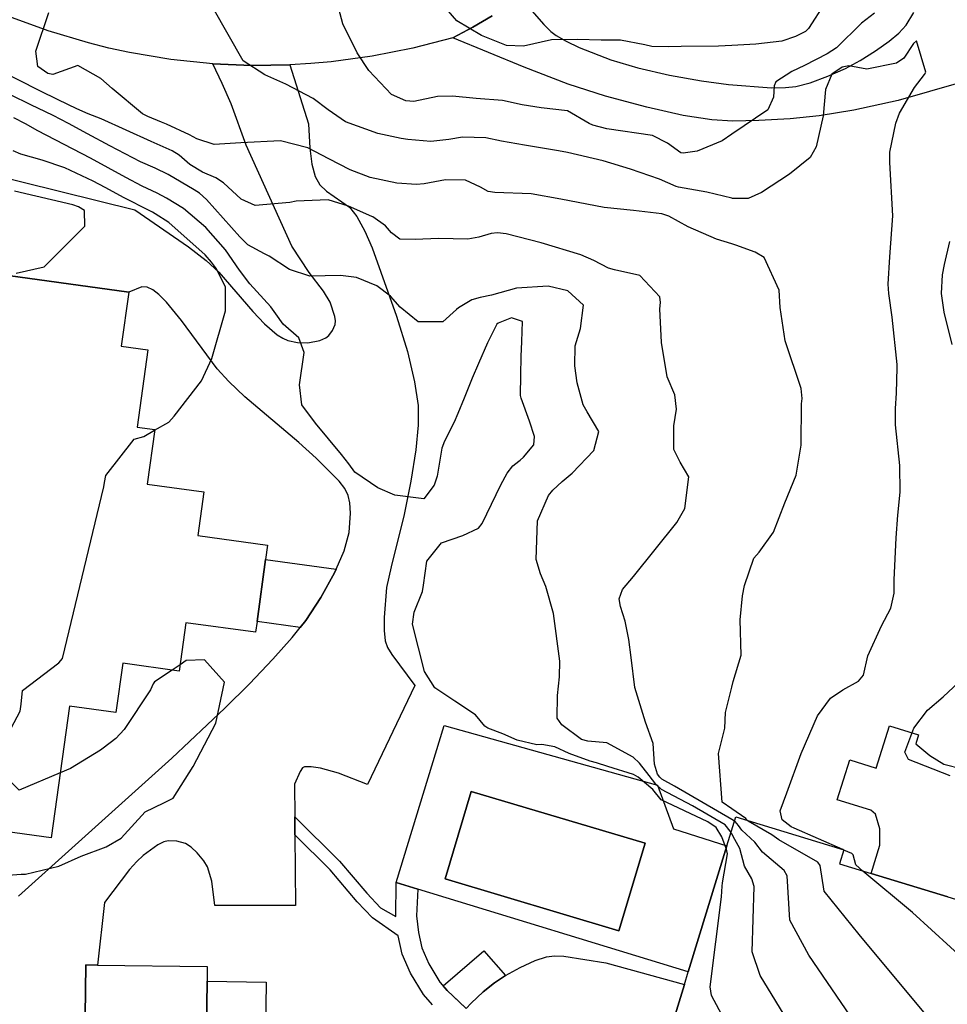
# Model space of a CAD drawing. Units: inches. Extents: x 1267759 to 1273759, y 465455 to 469455.
# Drawn here: x 1272342 to 1272548, y 466813 to 467032 of the extents above; entities that cross this region are included whole.
import ezdxf

# ---------------------------------------------------------------- set-up
doc = ezdxf.new("R2010")
doc.units = ezdxf.units.IN
doc.header["$MEASUREMENT"] = 0
for name, color, linetype, true_color in [('BLDG-Footprint', 7, 'Continuous', 0xd3fafd), ('CULTRL-Pad', 7, 'Continuous', 0xd3fafd), ('CULTRL-Swimming Pool in Ground', 7, 'Continuous', 0xd3fafd), ('TRANS-Driveway', 7, 'Continuous', 0x7bfa15), ('TRANS-Non Street Sidewalk', 7, 'Continuous', 0x7bfa15), ('TRANS-Road', 7, 'Continuous', 0x7bfa15), ('Undefined', 7, 'Continuous', 0x27fa89)]:
    doc.layers.add(name, color=color, linetype=linetype, true_color=true_color)

msp = doc.modelspace()

# ---------------------------------------------------------------- linework, layer by layer
at = {"layer": 'BLDG-Footprint'}
for points in [[(1272394.36, 466897.78), (1272394.03, 466895.39), (1272378.52, 466897.53), (1272377.03, 466886.78), (1272364.45, 466888.52), (1272362.93, 466877.53), (1272352.6, 466878.95), (1272348.55, 466849.64), (1272314.58, 466854.33), (1272313.48, 466846.4), (1272285.54, 466850.26), (1272303.44, 466979.73), (1272365.79, 466971.11), (1272364.13, 466959.09), (1272370.08, 466958.27), (1272367.7, 466941.07), (1272371.58, 466940.53), (1272369.9, 466928.39), (1272382.54, 466926.64), (1272381.2, 466916.92), (1272396.71, 466914.78), (1272396.27, 466911.62)], [(1272383.24, 466817.74), (1272382.28, 466747.21), (1272382.25, 466744.88), (1272372.05, 466745.02), (1272352.13, 466745.29), (1272346.49, 466745.37), (1272347.14, 466793.22), (1272355.88, 466793.1), (1272356.26, 466821.38), (1272358.84, 466821.34), (1272383.28, 466821.01)]]:
    msp.add_lwpolyline(points, close=True, dxfattribs=at)
msp.add_lwpolyline([(1272482.38, 466793.86), (1272489.47, 466817.01), (1272490.33, 466819.83), (1272498.91, 466847.87), (1272500.89, 466854.33), (1272524.95, 466846.97), (1272524, 466843.86), (1272531.05, 466841.7), (1272548.06, 466836.49), (1272559.47, 466833), (1272560.42, 466836.09), (1272584.18, 466828.82), (1272577.06, 466805.56)], dxfattribs=at)
at = {"layer": 'CULTRL-Pad'}
msp.add_lwpolyline([(1272548.06, 466836.49), (1272531.05, 466841.7), (1272532.99, 466848.05), (1272532.99, 466851.68), (1272531.97, 466854.9), (1272530.94, 466855.8), (1272523.5, 466858.13), (1272526.28, 466867.02), (1272532.13, 466865.19), (1272535.08, 466874.6), (1272541.58, 466872.56), (1272540.97, 466870.61), (1272544.09, 466867.98), (1272547.17, 466866.04), (1272551.28, 466865)], dxfattribs=at)
for points in [[(1272441.98, 466812.85), (1272440.89, 466811.7), (1272439.17, 466813.33), (1272436.67, 466815.69), (1272435.75, 466816.74), (1272444.81, 466824.47), (1272449.62, 466819), (1272447.18, 466817.4), (1272444.69, 466815.36)], [(1272396.38, 466817.56), (1272395.42, 466747.03), (1272382.28, 466747.21), (1272383.24, 466817.74)]]:
    msp.add_lwpolyline(points, close=True, dxfattribs=at)
for points in [[(1272483.49, 466861.34, 0), (1272487.05, 466851.68, 0), (1272498.91, 466847.87, 0), (1272490.33, 466819.83, 0), (1272430.15, 466838.26, 0), (1272425.32, 466839.73, 0), (1272436.01, 466874.66, 0)], [(1272480.7, 466848.44, 0), (1272442.03, 466860, 0), (1272436.21, 466840.53, 0), (1272474.88, 466828.97, 0)]]:
    msp.add_polyline3d(points, close=True, dxfattribs=at)
at = {"layer": 'CULTRL-Swimming Pool in Ground'}
msp.add_lwpolyline([(1272480.7, 466848.44), (1272474.88, 466828.97), (1272436.21, 466840.53), (1272442.03, 466860)], close=True, dxfattribs=at)
at = {"layer": 'TRANS-Driveway'}
for points in [[(1272452.91, 467036.73), (1272458.2, 467030.66), (1272459.74, 467029.14), (1272460.96, 467028.19), (1272463.16, 467026.94), (1272466.03, 467025.57), (1272473.08, 467022.77), (1272479.08, 467021.05), (1272486.14, 467019.42), (1272493.28, 467018.1), (1272499.27, 467017.3), (1272508.84, 467016.59), (1272511.93, 467016.61), (1272514.29, 467016.88), (1272517.45, 467017.71), (1272521.4, 467019.15), (1272525.3, 467020.88), (1272528.56, 467022.62), (1272531.99, 467024.79), (1272535.06, 467026.97), (1272537.2, 467028.75), (1272538.8, 467030.49), (1272540.53, 467033.33)], [(1272557.47, 467019.61), (1272537.02, 467013.74), (1272527.21, 467011.61), (1272519.47, 467010.32), (1272512.97, 467009.68), (1272506.03, 467009.28), (1272500.24, 467009.18), (1272495.58, 467009.42), (1272489.19, 467010.41), (1272481.09, 467012.23), (1272471.91, 467014.74), (1272463.63, 467017.4), (1272453.78, 467021.18), (1272437.95, 467027.72), (1272442.37, 467030.05), (1272446.68, 467032.57)]]:
    msp.add_lwpolyline(points, dxfattribs=at)
for points in [[(1272308.72, 467003.88, 0), (1272367.14, 466989.38, 0), (1272379.07, 466981.21, 0), (1272383.01, 466978.13, 0), (1272385.85, 466975.55, 0), (1272393.4, 466966.82, 0), (1272395.98, 466964.08, 0), (1272398.84, 466961.62, 0), (1272400.07, 466960.85, 0), (1272401.24, 466960.34, 0), (1272403.38, 466959.92, 0), (1272405.65, 466959.78, 0), (1272408.33, 466960.36, 0), (1272409.63, 466960.93, 0), (1272410.34, 466961.42, 0), (1272411.16, 466962.57, 0), (1272411.73, 466963.9, 0), (1272411.81, 466964.73, 0), (1272411.68, 466965.7, 0), (1272410.64, 466968.86, 0), (1272409.17, 466971.32, 0), (1272405.97, 466975.49, 0), (1272402.13, 466981.31, 0), (1272391.92, 467003.81, 0), (1272388.58, 467013.03, 0), (1272386.63, 467017.52, 0), (1272384.5, 467021.94, 0), (1272393.09, 467021.57, 0), (1272397.39, 467021.6, 0), (1272401.69, 467021.72, 0), (1272405.81, 467008.54, 0), (1272406.12, 467003.13, 0), (1272406.57, 466999.55, 0), (1272407.3, 466996.81, 0), (1272408.3, 466994.95, 0), (1272409.85, 466993.56, 0), (1272414.9, 466989.98, 0), (1272416.58, 466987.95, 0), (1272418.38, 466984.69, 0), (1272419.95, 466980.97, 0), (1272425.42, 466965.74, 0), (1272427.81, 466957.87, 0), (1272429.42, 466951.15, 0), (1272430.2, 466945.85, 0), (1272430.2, 466941.48, 0), (1272429.68, 466936.03, 0), (1272428.59, 466929.04, 0), (1272427.11, 466921.61, 0), (1272424.17, 466909.97, 0), (1272423.2, 466905.36, 0), (1272422.63, 466898.72, 0), (1272422.65, 466895.8, 0), (1272422.89, 466893.51, 0), (1272423.41, 466892.02, 0), (1272424.32, 466890.43, 0), (1272429.48, 466883.57, 0), (1272418.95, 466861.55, 0), (1272412.46, 466864.01, 0), (1272408.48, 466865.16, 0), (1272406.43, 466865.47, 0), (1272404.9, 466865.44, 0), (1272404.48, 466865.2, 0), (1272403.95, 466864.45, 0), (1272402.68, 466861.59, 0), (1272402.74, 466854.32, 0), (1272402.77, 466850.29, 0), (1272402.89, 466834.58, 0), (1272384.97, 466834.62, 0), (1272384.26, 466839.98, 0), (1272383.34, 466843.17, 0), (1272382.54, 466844.5, 0), (1272381.04, 466846.31, 0), (1272379.68, 466847.58, 0), (1272378.4, 466848.42, 0), (1272376.51, 466848.9, 0), (1272374.54, 466848.98, 0), (1272373.63, 466848.75, 0), (1272372.31, 466848.09, 0), (1272369.02, 466845.69, 0), (1272367.59, 466844.41, 0), (1272365.97, 466842.6, 0), (1272360.43, 466835.24, 0), (1272358.84, 466821.34, 0), (1272356.26, 466821.38, 0), (1272355.88, 466793.1, 0)], [(1272341.28, 466836.69, 0), (1272375.38, 466867.4, 0), (1272387.22, 466878.5, 0), (1272392.64, 466883.91, 0), (1272397.85, 466889.41, 0), (1272402.16, 466894.27, 0), (1272403.94, 466896.46, 0), (1272405.19, 466898.02, 0), (1272408.57, 466903.11, 0), (1272411.57, 466908.65, 0), (1272411.95, 466909.45, 0), (1272413.74, 466913.54, 0), (1272414.89, 466917.57, 0), (1272415.13, 466921.9, 0), (1272414.97, 466924.22, 0), (1272414.64, 466925.84, 0), (1272413.88, 466927.41, 0), (1272412.63, 466929.05, 0), (1272407.5, 466934.13, 0), (1272403.66, 466937.61, 0), (1272391.64, 466947.82, 0), (1272388.06, 466951.24, 0), (1272385.5, 466954.04, 0), (1272377.58, 466964.77, 0), (1272374.23, 466968.85, 0), (1272372.49, 466970.57, 0), (1272371.13, 466971.61, 0), (1272369.87, 466972.2, 0), (1272368.73, 466972.28, 0), (1272365.79, 466971.11, 0), (1272303.44, 466979.73, 0)], [(1272440.89, 466811.7, 0), (1272441.98, 466812.85, 0), (1272444.69, 466815.36, 0), (1272447.18, 466817.4, 0), (1272449.62, 466819, 0), (1272452.95, 466820.81, 0), (1272456.29, 466822.32, 0), (1272458.78, 466823.16, 0), (1272460.58, 466823.38, 0), (1272462.67, 466823.29, 0), (1272471.96, 466821.84, 0), (1272489.47, 466817.01, 0), (1272482.38, 466793.86, 0)]]:
    msp.add_polyline3d(points, dxfattribs=at)
at = {"layer": 'TRANS-Non Street Sidewalk'}
msp.add_lwpolyline([(1272411.95, 466909.45), (1272411.57, 466908.65), (1272408.57, 466903.11), (1272405.19, 466898.02), (1272403.94, 466896.46), (1272394.36, 466897.79), (1272396.27, 466911.62)], close=True, dxfattribs=at)
msp.add_lwpolyline([(1272433.38, 466812.52), (1272431.37, 466814.81), (1272428.52, 466819.52), (1272426.66, 466823.73), (1272425.75, 466827.82), (1272420.05, 466831.82), (1272416.66, 466835.42), (1272410.61, 466842.52), (1272402.77, 466850.29), (1272402.74, 466854.32), (1272412.69, 466844.46), (1272418.78, 466837.32), (1272421.82, 466834.09), (1272425.27, 466832.16), (1272425.32, 466839.73), (1272430.15, 466838.26), (1272429.85, 466832.29), (1272430.27, 466828.57), (1272431.02, 466825.17), (1272432.58, 466821.63), (1272435.07, 466817.52), (1272436.67, 466815.69), (1272440.89, 466811.7)], dxfattribs=at)
at = {"layer": 'TRANS-Road'}
msp.add_lwpolyline([(1272446.68, 467032.57), (1272442.37, 467030.05), (1272437.95, 467027.72), (1272429.04, 467025.38), (1272420, 467023.59), (1272410.88, 467022.36), (1272406.29, 467021.95), (1272401.69, 467021.72), (1272397.39, 467021.6), (1272393.09, 467021.57), (1272384.5, 467021.94), (1272375.19, 467022.9), (1272365.96, 467024.44), (1272361.38, 467025.42), (1272356.84, 467026.55), (1272347.87, 467029.22), (1272339.08, 467032.45)], dxfattribs=at)
at = {"layer": 'Undefined'}
for p, q in [((1272377.23, 466888.19, 240), (1272375.46, 466887, 240)), ((1272500.6, 466853.37, 246), (1272500, 466853.72, 246)), ((1272500, 466850.51, 244), (1272499.82, 466850.83, 244)), ((1272524.94, 466846.94, 250), (1272524.74, 466847.03, 250))]:
    msp.add_line(p, q, dxfattribs=at)
for points, elevation in [([(1272500, 467006.22), (1272497.86, 467004.78), (1272492.3, 467002.45), (1272489.22, 467001.99), (1272488.7, 467002.13), (1272485.72, 467004.22), (1272482.37, 467005.98), (1272472.21, 467007.47), (1272469.1, 467008.24), (1272468.28, 467008.63), (1272463.43, 467011.44), (1272457.57, 467012.11), (1272453.38, 467012.79), (1272448.97, 467013.75), (1272443.15, 467014.22), (1272437.85, 467014.72), (1272434.5, 467014.61), (1272429.24, 467013.51), (1272427.49, 467013.68), (1272424.26, 467015.11), (1272419.26, 467020.41), (1272416.63, 467024.37), (1272413.47, 467030.82), (1272411.33, 467039)], 252), ([(1272500, 467026.01), (1272497.03, 467025.85), (1272488.71, 467025.79), (1272485.98, 467025.69), (1272482.23, 467025.77), (1272480.67, 467026.1), (1272475.24, 467027.21), (1272470.95, 467027.19), (1272465.68, 467027.29), (1272459.91, 467027.28), (1272453.64, 467025.83), (1272449.84, 467026.02), (1272444.34, 467028.19), (1272438.8, 467031.45), (1272435.5, 467035.34)], 254), ([(1272520.71, 467035.39), (1272517.12, 467029.77), (1272516.41, 467029.12), (1272514.19, 467027.96), (1272511.17, 467026.97), (1272505.36, 467026.3), (1272500, 467026.01)], 254), ([(1272500, 466981.82), (1272496.63, 466982.86), (1272490.31, 466985.6), (1272485.97, 466988.04), (1272484.46, 466988.54), (1272478.16, 466989.25), (1272471.64, 466989.96), (1272461.93, 466991.8), (1272455.37, 466992.95), (1272447.29, 466993.24), (1272445.81, 466993.5), (1272444.05, 466994.45), (1272440.73, 466996.04), (1272436.3, 466996.08), (1272431.57, 466995.17), (1272429.87, 466995.04), (1272425.43, 466995.36), (1272419.55, 466996.62), (1272415.09, 466998.35), (1272410.33, 467000.8), (1272405.67, 467003.23), (1272399.59, 467004.79), (1272390.73, 467004.29), (1272384.78, 467003.97), (1272380.96, 467005.21), (1272379.3, 467006.13), (1272374.24, 467008.46), (1272373.1, 467008.94), (1272370.05, 467010.19), (1272368.83, 467010.75), (1272362.09, 467016.41), (1272359.58, 467018.63), (1272354.48, 467021.57), (1272348.94, 467019.55), (1272347.77, 467019.79), (1272345.59, 467021.29), (1272345.09, 467024.76), (1272348.03, 467033.32)], 248), ([(1272500, 466992.01), (1272494.45, 466993.37), (1272488.13, 466994.45), (1272487.62, 466994.6), (1272483.94, 466996.26), (1272477.45, 466998.44), (1272471.36, 467000.33), (1272463.43, 467002.19), (1272461.46, 467002.54), (1272453.88, 467003.81), (1272448.75, 467004.72), (1272445.24, 467005.43), (1272440.11, 467005.58), (1272437.01, 467005.1), (1272433.03, 467004.62), (1272427.92, 467005.06), (1272426.44, 467005.31), (1272421.27, 467006.39), (1272414.03, 467009.03), (1272410.18, 467011.67), (1272406.85, 467014.17), (1272400.76, 467017.37), (1272396.06, 467019.47), (1272391.26, 467022.59), (1272384.58, 467034.27)], 250), ([(1272531.74, 467033.17), (1272528.9, 467030.93), (1272523.29, 467025.48), (1272521.21, 467024.17), (1272516.16, 467021.55), (1272513.36, 467020.17), (1272509.8, 467017.92), (1272509.44, 467017.04), (1272509.3, 467014.51), (1272508.02, 467011.65), (1272500, 467006.22)], 252), ([(1272524.74, 466847.03), (1272513.87, 466851.77), (1272513.23, 466852.11), (1272511.19, 466853.64), (1272510.77, 466855.66), (1272512.29, 466859.67), (1272515.47, 466868.43), (1272519.11, 466876.78), (1272521.97, 466880.74), (1272524.76, 466882.57), (1272528.19, 466884.54), (1272529.31, 466885.89), (1272530.28, 466890.16), (1272533.32, 466896.8), (1272535.39, 466900.8), (1272536.12, 466904.11), (1272536.16, 466907.1), (1272536.56, 466916.4), (1272536.94, 466921.48), (1272537.51, 466926.57), (1272537.38, 466932.54), (1272536.44, 466941.59), (1272536.47, 466945.22), (1272536.69, 466948.62), (1272536.82, 466954.31), (1272536.81, 466954.97), (1272535.71, 466965.54), (1272534.95, 466970.79), (1272534.83, 466972.86), (1272535.22, 466978.97), (1272535.83, 466988.05), (1272535.17, 466999.97), (1272535.21, 467002.26), (1272536.54, 467008.73), (1272537.37, 467010.9), (1272540.69, 467016.67), (1272542.93, 467019.54), (1272543.17, 467020.04), (1272541.13, 467027.03), (1272540.47, 467026.45), (1272538.28, 467023.2), (1272536.68, 467022.06), (1272530.08, 467020.7), (1272526.05, 467021.45), (1272524.56, 467021.2), (1272522.31, 467019.62), (1272520.87, 467016.23), (1272520.35, 467010.32), (1272518.79, 467003.43), (1272517.42, 467001.09), (1272512.87, 466997.33), (1272506.6, 466993.3), (1272503.68, 466991.95), (1272500.16, 466991.97), (1272500, 466992.01)], 250), ([(1272500, 466853.72), (1272487.23, 466861.13), (1272484.47, 466862.7), (1272484.01, 466863.14), (1272483.49, 466863.86), (1272482.8, 466866.05), (1272482.53, 466870.62), (1272480.78, 466875.43), (1272478.43, 466883.13), (1272477.6, 466889.78), (1272477.09, 466893.77), (1272476.29, 466897.88), (1272475.28, 466901.11), (1272474.95, 466902.87), (1272475.72, 466904.9), (1272478.16, 466907.8), (1272487.79, 466919.8), (1272489.58, 466922.94), (1272490.43, 466929.97), (1272488.53, 466933.25), (1272487.1, 466936.1), (1272487.14, 466941.37), (1272487.71, 466945.09), (1272487.33, 466948.27), (1272485.63, 466952.24), (1272484.34, 466959.86), (1272483.99, 466967.41), (1272484.15, 466968.77), (1272483.99, 466970.03), (1272479.53, 466974.77), (1272473.93, 466976.03), (1272472.6, 466976.43), (1272469.33, 466978.14), (1272466.42, 466979.41), (1272457.58, 466982.08), (1272449.79, 466984.07), (1272447.85, 466984.29), (1272446.47, 466984.17), (1272443.7, 466983.36), (1272441.3, 466982.87), (1272434.71, 466983.01), (1272429.57, 466982.81), (1272426.11, 466982.88), (1272424.31, 466984.27), (1272422.97, 466985.84), (1272420.13, 466987.87), (1272419.93, 466987.96), (1272414.73, 466990.21), (1272410.17, 466991.61), (1272403.09, 466991.35), (1272401.65, 466991.08), (1272393.97, 466990.41), (1272390.84, 466991.79), (1272386.87, 466995.44), (1272385.22, 466996.56), (1272382.25, 466997.78), (1272379.39, 466999.54), (1272376.99, 467001.59), (1272375.43, 467002.52), (1272370.79, 467004.59), (1272359.65, 467009.66), (1272356.74, 467010.81), (1272354.23, 467011.9), (1272350.13, 467013.91), (1272346, 467015.91), (1272331.18, 467023.41)], 246), ([(1272499.82, 466850.83), (1272499.63, 466851.17), (1272498.53, 466852.56), (1272491.3, 466856.77), (1272484.38, 466860.41), (1272483.13, 466861.61), (1272481.6, 466863.56), (1272479.48, 466866.24), (1272478.05, 466867.57), (1272472.21, 466870.76), (1272468, 466871.19), (1272466.6, 466871.54), (1272462.17, 466874.8), (1272461.16, 466876.25), (1272461.2, 466881.3), (1272461.7, 466885.5), (1272461.78, 466888.98), (1272460.35, 466899.57), (1272458.63, 466905.61), (1272457.47, 466908.44), (1272456.49, 466911.63), (1272456.75, 466920.17), (1272459.25, 466925.87), (1272460.17, 466927.04), (1272462.25, 466928.95), (1272464.5, 466930.78), (1272469.3, 466935.84), (1272470.39, 466940.12), (1272467.86, 466944.44), (1272466.9, 466946.05), (1272465.59, 466950.93), (1272465.1, 466954.72), (1272465.12, 466959.12), (1272466.35, 466962.98), (1272466.98, 466968.2), (1272463.52, 466971.36), (1272459.16, 466972.43), (1272452.12, 466971.97), (1272446.52, 466970.39), (1272443.98, 466969.89), (1272442.15, 466969.41), (1272439.16, 466967.59), (1272438.77, 466967.22), (1272435.73, 466964.5), (1272430.25, 466964.47), (1272426.2, 466967.77), (1272424.05, 466970.22), (1272421.01, 466972.53), (1272416.48, 466974.34), (1272412.9, 466974.78), (1272406.13, 466974.67), (1272401.6, 466976.14), (1272397.07, 466979.12), (1272396.05, 466979.59), (1272392.32, 466981.61), (1272390.55, 466983.41), (1272383.11, 466991.71), (1272381.53, 466993.09), (1272380.39, 466993.84), (1272374.58, 466997.25), (1272371.69, 466998.66), (1272368.42, 467000.12), (1272361.56, 467003.66), (1272356.65, 467006.34), (1272352.43, 467008.61), (1272349.01, 467010.39), (1272345.54, 467012.05), (1272344.15, 467012.71), (1272339.34, 467015.06)], 244), ([(1272498.73, 466847.28), (1272497.76, 466849.91), (1272496.5, 466851.92), (1272494.65, 466853.18), (1272484.29, 466858.12), (1272482.46, 466860.44), (1272479.19, 466863.17), (1272478.17, 466863.78), (1272472.39, 466865.53), (1272469.91, 466866.35), (1272468.52, 466866.75), (1272463.84, 466868.41), (1272460.64, 466869.91), (1272457.7, 466870.4), (1272456.59, 466870.38), (1272452.27, 466871.41), (1272449.03, 466872.8), (1272445.73, 466874.08), (1272445.08, 466874.54), (1272442.97, 466877.01), (1272438.38, 466880.06), (1272433.89, 466883.01), (1272431.63, 466886.69), (1272428.93, 466897.21), (1272429.3, 466899.9), (1272431.19, 466904.44), (1272431.43, 466905.85), (1272432.11, 466911.25), (1272435.42, 466915.33), (1272440.12, 466916.92), (1272443.64, 466918.57), (1272444.44, 466919.58), (1272448.59, 466928.19), (1272450.03, 466930.81), (1272451.29, 466932.43), (1272452.64, 466933.45), (1272452.95, 466933.69), (1272453.65, 466934.35), (1272455.99, 466937.15), (1272456.13, 466938.95), (1272455.02, 466942.42), (1272453.14, 466947.48), (1272453.02, 466948.08), (1272453.09, 466952.61), (1272453.16, 466956.74), (1272453.3, 466960.1), (1272453.46, 466964.54), (1272451.01, 466965.4), (1272448, 466964.23), (1272447.72, 466963.96), (1272445.64, 466959.81), (1272443.61, 466955.24), (1272442.23, 466951.93), (1272440.48, 466947.49), (1272439.06, 466944.12), (1272438.19, 466942.18), (1272436.1, 466937.93), (1272435.5, 466936.4), (1272434.45, 466930.15), (1272433.81, 466928.11), (1272431.47, 466925.12), (1272425.02, 466925.94), (1272421.22, 466927.52), (1272416.09, 466931.01), (1272414.77, 466932.91), (1272413.15, 466934.97), (1272407.35, 466941.96), (1272404.35, 466946.05), (1272403.81, 466950.5), (1272404.88, 466957.7), (1272403.69, 466960.94), (1272400.15, 466963.97), (1272398.53, 466966.3), (1272397.44, 466967.85), (1272392.72, 466972.91), (1272390.42, 466976.02), (1272387.3, 466980.51), (1272382.95, 466985.5), (1272378.01, 466989.74), (1272374.23, 466992.03), (1272372.13, 466993.09), (1272368.78, 466994.71), (1272365.12, 466996.63), (1272357.3, 467000.94), (1272345.58, 467007.03), (1272342.84, 467008.53), (1272340.25, 467009.91)], 242), ([(1272371.55, 466940.35), (1272374.72, 466942.13), (1272375.9, 466943.5), (1272381.97, 466951.39), (1272384.3, 466956.33), (1272387.33, 466966.97), (1272387.3, 466972.19), (1272385.3, 466976.28), (1272384.25, 466977.78), (1272382.8, 466979.41), (1272374.73, 466986.61), (1272371.7, 466988.53), (1272371.11, 466988.86), (1272370.33, 466989.29), (1272364.82, 466992.11), (1272360.58, 466994.39), (1272357.92, 466995.82), (1272351.55, 466998.8), (1272346.51, 467000.5), (1272341.75, 467001.78), (1272340.07, 467002.54)], 240), ([(1272340.74, 466975.33), (1272346.96, 466976.75), (1272356.01, 466985.76), (1272355.98, 466989.26), (1272354.61, 466990.12), (1272353.35, 466990.5), (1272340.37, 466993.56)], 238), ([(1272500, 466883.16), (1272500.33, 466884.48), (1272502.13, 466890.31), (1272501.85, 466898.14), (1272502.41, 466903.48), (1272502.86, 466905.83), (1272504.89, 466911.9), (1272506.07, 466913.25), (1272509.27, 466917.67), (1272511.8, 466924.18), (1272514.35, 466930.36), (1272515.46, 466937.03), (1272515.55, 466946.21), (1272515.65, 466947.46), (1272515.44, 466949.65), (1272511.92, 466960.25), (1272510.75, 466967.68), (1272510.55, 466971.51), (1272507.24, 466978.81), (1272505.21, 466979.97), (1272500.93, 466981.53), (1272500, 466981.82)], 248), ([(1272549.03, 466959.46), (1272547.3, 466966.63), (1272546.72, 466970.8), (1272546.91, 466974.98), (1272547.34, 466977.26), (1272548.52, 466982.4)], 252), ([(1272350.55, 466864.12), (1272341.38, 466860.26), (1272335.4, 466866.2), (1272341.63, 466877.82), (1272341.85, 466879.43), (1272342.15, 466882.47), (1272350.25, 466888.63), (1272351.06, 466889.59), (1272360.27, 466927.75), (1272360.37, 466928.72), (1272360.7, 466930.29), (1272366.99, 466938.36), (1272369.14, 466938.99), (1272371.55, 466940.35)], 240), ([(1272337.97, 466841.25), (1272341.84, 466841.54), (1272342.79, 466841.54), (1272350.26, 466843.36), (1272355.18, 466845.61), (1272360.77, 466847.68), (1272364.11, 466849.55), (1272369.43, 466855.45), (1272373.58, 466857.42), (1272375.69, 466858.48), (1272380.16, 466865.54), (1272385.18, 466875.19), (1272387.13, 466884.3), (1272382.69, 466889.26), (1272378.61, 466889.12), (1272377.23, 466888.19)], 240), ([(1272375.46, 466887), (1272371.53, 466884.35), (1272371.25, 466883.93), (1272370.66, 466882.56), (1272364.8, 466873.79), (1272362.94, 466871.77), (1272360.1, 466869.59), (1272359.48, 466869.19), (1272352.86, 466865.09), (1272350.55, 466864.12)], 240), ([(1272548.62, 466863.44), (1272539.31, 466867.11), (1272538.51, 466868.75), (1272540.5, 466874.08), (1272543.55, 466878.04), (1272547.02, 466881.03), (1272550.48, 466884.26)], 252), ([(1272500, 466856.12), (1272497.85, 466857.58), (1272497.02, 466868.39), (1272498.47, 466874.09), (1272498.58, 466877.52), (1272500, 466883.16)], 248), ([(1272503.51, 466853.53), (1272503.38, 466853.69), (1272503.12, 466853.99), (1272500, 466856.12)], 248), ([(1272578.5, 466786.03), (1272577.97, 466788.68), (1272577.16, 466789.96), (1272565.33, 466791.93), (1272550.16, 466801.96), (1272528.39, 466828.13), (1272520.59, 466837.75), (1272519.67, 466843.52), (1272519.16, 466844.25), (1272510.47, 466849.18), (1272508.95, 466850.3), (1272503.67, 466853.34), (1272503.51, 466853.53)], 248), ([(1272567.3, 466773.45), (1272561.98, 466774.47), (1272552.46, 466775.89), (1272547.07, 466779.75), (1272517.19, 466823.52), (1272512.94, 466831.33), (1272512.34, 466841.18), (1272511.69, 466842.37), (1272506.85, 466846.43), (1272505.15, 466848.7), (1272502.25, 466851.38), (1272501.51, 466852.43), (1272500.79, 466853.26), (1272500.6, 466853.37)], 246), ([(1272528.47, 466776.24), (1272530.84, 466777.05), (1272530.74, 466779.06), (1272506.31, 466819.04), (1272504.52, 466824.27), (1272505.01, 466838.85), (1272504.46, 466840.55), (1272502.83, 466843.37), (1272501.83, 466847.3), (1272500.71, 466849.26), (1272500, 466850.51)], 244), ([(1272500, 466806.11), (1272495.53, 466814.6), (1272495.2, 466816.46), (1272497.69, 466836.51), (1272497.87, 466838.9), (1272497.95, 466839.66), (1272499.03, 466846.12), (1272498.91, 466846.79), (1272498.73, 466847.28)], 242), ([(1272529.19, 466842.27), (1272527.59, 466843.62), (1272526.99, 466845.86), (1272526.76, 466846.16), (1272524.94, 466846.94)], 250), ([(1272577.33, 466806.44), (1272577.07, 466806.56), (1272552.88, 466821.5), (1272540.22, 466833), (1272529.19, 466842.27)], 250)]:
    msp.add_lwpolyline(points, dxfattribs=dict(at, elevation=elevation))

doc.saveas('drawing.dxf')
